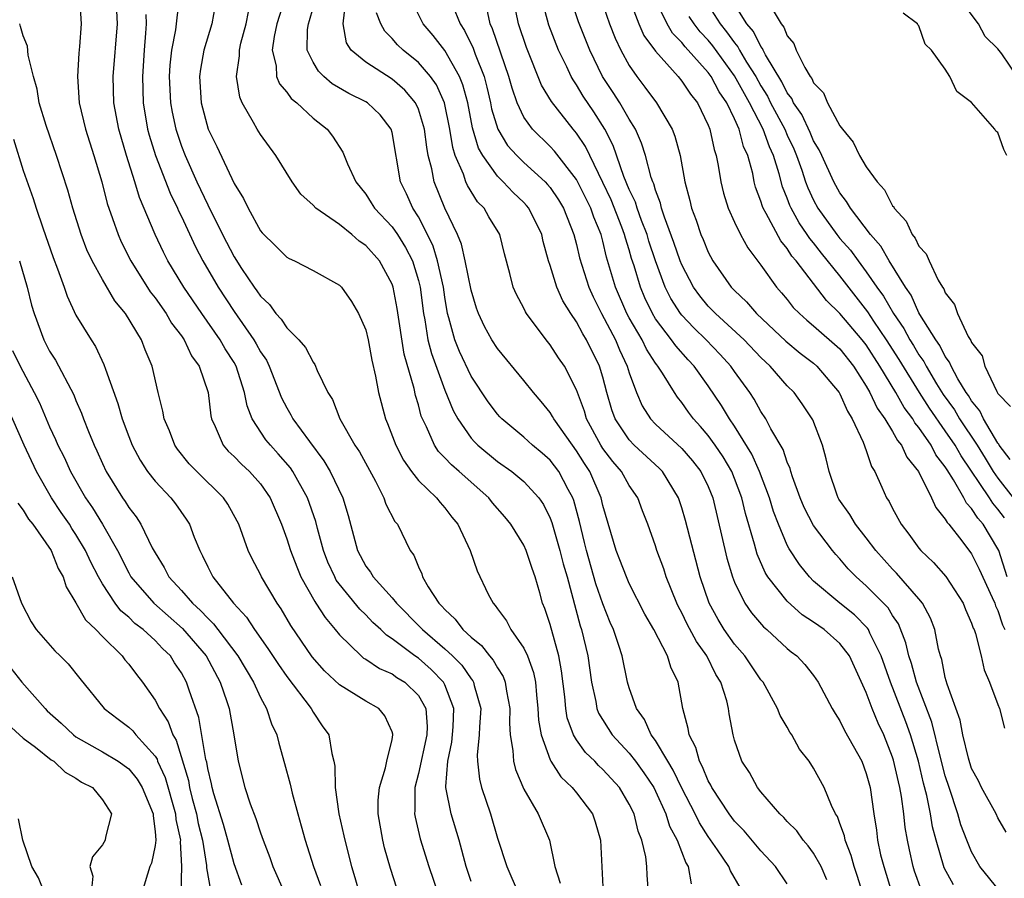
# Model space of a CAD drawing. Units: inches. Extents: x 2589000 to 2592000, y 1503000 to 1506000.
# Drawn here: x 2589187 to 2589261, y 1505308 to 1505373 of the extents above; entities that cross this region are included whole.
import ezdxf

# ---------------------------------------------------------------- set-up
doc = ezdxf.new("R2010")
doc.units = ezdxf.units.IN
doc.header["$MEASUREMENT"] = 0
doc.layers.add('LD25891503_2ft', color=101, linetype='Continuous')

msp = doc.modelspace()

# ---------------------------------------------------------------- linework, layer by layer
at = {"layer": 'LD25891503_2ft'}
for points, elevation in [([(2589191.263, 1505375), (2589191.384, 1505373), (2589191.278, 1505371.278), (2589191.224, 1505370.776), (2589191.117, 1505369), (2589191.249, 1505367), (2589191.723, 1505365), (2589192.365, 1505363), (2589192.96, 1505361), (2589193.363, 1505359.363), (2589193.772, 1505358.229), (2589194.189, 1505357), (2589194.441, 1505356.442), (2589195.17, 1505355), (2589196.643, 1505352.643), (2589197, 1505352.19), (2589197.838, 1505351), (2589198.263, 1505350.263), (2589199, 1505349.297), (2589199.206, 1505349), (2589199.781, 1505347.781), (2589200.346, 1505347), (2589201.031, 1505345), (2589201.227, 1505343.227), (2589201.281, 1505343), (2589201.567, 1505342.432), (2589202.17, 1505341), (2589202.561, 1505340.561), (2589203, 1505340.151), (2589203.561, 1505339.561), (2589204.168, 1505339), (2589205, 1505338.06), (2589205.737, 1505337), (2589206.595, 1505335), (2589207, 1505333.893), (2589207.277, 1505333), (2589207.755, 1505331.755), (2589208.079, 1505331), (2589209.124, 1505329.124), (2589209.22, 1505329), (2589209.912, 1505327.912), (2589210.683, 1505327), (2589211, 1505326.596), (2589212.641, 1505325), (2589212.837, 1505324.837), (2589213, 1505324.744), (2589214.045, 1505324.045), (2589215, 1505323.637), (2589215.371, 1505323.371), (2589215.969, 1505323), (2589217, 1505321.986), (2589217.557, 1505321), (2589217.655, 1505319.655), (2589217.63, 1505319), (2589217, 1505316.068), (2589216.726, 1505315), (2589216.728, 1505313.272), (2589216.708, 1505313), (2589216.748, 1505312.748), (2589217.124, 1505311.124), (2589217.776, 1505309), (2589218.464, 1505307)], 8570), ([(2589221, 1505307.877), (2589220.628, 1505309), (2589220.08, 1505311), (2589219.481, 1505313), (2589219.088, 1505315), (2589219.079, 1505315.079), (2589219.223, 1505317), (2589219.542, 1505318.458), (2589219.628, 1505319.628), (2589219.68, 1505321), (2589219, 1505322.8), (2589218.901, 1505323), (2589217.972, 1505323.972), (2589217, 1505324.821), (2589216.735, 1505325), (2589215, 1505326.305), (2589214.565, 1505326.566), (2589214.136, 1505327), (2589213.544, 1505327.544), (2589213, 1505328.125), (2589212.553, 1505328.552), (2589210.763, 1505330.763), (2589210.639, 1505331), (2589210.118, 1505332.118), (2589209.784, 1505333), (2589209.331, 1505334.67), (2589209.202, 1505335.202), (2589208.575, 1505337), (2589207.467, 1505339), (2589207.279, 1505339.279), (2589206.357, 1505340.357), (2589205.763, 1505341), (2589205.421, 1505341.422), (2589204.372, 1505343), (2589203.986, 1505343.986), (2589203.798, 1505345), (2589203.159, 1505347), (2589203, 1505347.278), (2589202.329, 1505348.329), (2589201.953, 1505349), (2589200.546, 1505351), (2589199.184, 1505353), (2589197.984, 1505355), (2589197.651, 1505355.651), (2589197.016, 1505357.016), (2589195.81, 1505359.81), (2589195.458, 1505361), (2589194.832, 1505363), (2589194.247, 1505365), (2589193.882, 1505367), (2589193.834, 1505369), (2589194.144, 1505373), (2589194.058, 1505375)], 8568), ([(2589198.811, 1505374.812), (2589198.548, 1505372.548), (2589198.261, 1505371), (2589198.134, 1505369.866), (2589198.079, 1505369), (2589198.163, 1505367), (2589198.29, 1505366.29), (2589198.568, 1505365), (2589199, 1505363.714), (2589199.281, 1505363), (2589200.183, 1505361), (2589201, 1505359.259), (2589202.134, 1505357), (2589203, 1505355.316), (2589203.568, 1505354.432), (2589204.527, 1505353), (2589204.73, 1505352.73), (2589205, 1505352.309), (2589205.686, 1505351.686), (2589206.183, 1505351), (2589206.584, 1505350.584), (2589207, 1505349.911), (2589207.912, 1505349), (2589208.427, 1505348.427), (2589209, 1505347.299), (2589209.136, 1505347.135), (2589209.312, 1505346.688), (2589210.125, 1505345), (2589210.463, 1505344.463), (2589211.032, 1505343), (2589212.181, 1505341), (2589212.512, 1505340.512), (2589213.735, 1505338.265), (2589214.374, 1505337), (2589214.524, 1505336.524), (2589215.214, 1505335.215), (2589215.399, 1505335), (2589216.37, 1505333), (2589216.644, 1505332.643), (2589217, 1505331.767), (2589217.248, 1505331.248), (2589217.319, 1505331), (2589217.749, 1505330.251), (2589218.557, 1505329), (2589218.783, 1505328.783), (2589219, 1505328.524), (2589219.798, 1505327.798), (2589220.376, 1505327), (2589221, 1505326.417), (2589221.788, 1505325.788), (2589222.394, 1505325), (2589222.68, 1505324.68), (2589223, 1505324.092), (2589223.435, 1505323.435), (2589223.589, 1505323), (2589223.679, 1505322.321), (2589223.931, 1505321), (2589223.908, 1505319.908), (2589223.963, 1505319), (2589224.178, 1505317.822), (2589224.211, 1505317), (2589224.365, 1505316.365), (2589225, 1505314.891), (2589226.078, 1505313), (2589226.943, 1505311), (2589227.351, 1505309), (2589227.754, 1505307.754)], 8564), ([(2589206.878, 1505375), (2589206.247, 1505373), (2589206.044, 1505372.044), (2589205.891, 1505371), (2589206.188, 1505369.812), (2589206.226, 1505369), (2589206.439, 1505368.439), (2589207, 1505367.8), (2589207.338, 1505367.338), (2589207.773, 1505367), (2589209, 1505365.841), (2589210.076, 1505365), (2589210.48, 1505364.48), (2589211.267, 1505363.267), (2589211.619, 1505362.381), (2589212.243, 1505361), (2589213, 1505360.056), (2589213.415, 1505359.415), (2589213.662, 1505359), (2589215, 1505357.591), (2589215.403, 1505357), (2589216.024, 1505356.024), (2589216.539, 1505355), (2589217, 1505353.512), (2589217.128, 1505353), (2589217.381, 1505351), (2589217.48, 1505350.52), (2589217.725, 1505349), (2589217.979, 1505347.979), (2589219, 1505345.188), (2589219.629, 1505343.629), (2589219.978, 1505343), (2589221, 1505341.54), (2589221.252, 1505341.253), (2589221.512, 1505341), (2589223, 1505339.775), (2589224.092, 1505339), (2589225, 1505338.247), (2589226.138, 1505337), (2589226.489, 1505336.489), (2589227, 1505335.46), (2589227.128, 1505335.128), (2589227.741, 1505333), (2589227.992, 1505331.992), (2589228.282, 1505331), (2589229.287, 1505327.287), (2589229.38, 1505327), (2589229.852, 1505325), (2589230.136, 1505323), (2589230.459, 1505321.541), (2589230.541, 1505321), (2589230.663, 1505320.663), (2589231.713, 1505319), (2589233, 1505317.62), (2589233.48, 1505317), (2589234.124, 1505316.123), (2589234.868, 1505315), (2589235, 1505314.739), (2589235.787, 1505313), (2589236.073, 1505312.073), (2589236.639, 1505311), (2589237.289, 1505309.289), (2589237.474, 1505309), (2589237.702, 1505307.701)], 8558), ([(2589251.349, 1505305), (2589250.316, 1505308.316), (2589250.086, 1505309), (2589249.859, 1505309.859), (2589249.394, 1505311), (2589249.337, 1505311.337), (2589249, 1505312.288), (2589248.807, 1505312.806), (2589248.674, 1505313), (2589248.358, 1505313.642), (2589247.81, 1505315), (2589247, 1505316.477), (2589246.66, 1505317), (2589245.934, 1505317.934), (2589245.351, 1505319), (2589245.209, 1505319.209), (2589245, 1505319.584), (2589244.467, 1505320.467), (2589244.272, 1505321), (2589243.162, 1505323), (2589243, 1505323.199), (2589241.772, 1505325), (2589241, 1505325.9), (2589240.22, 1505327), (2589239.763, 1505327.763), (2589239.072, 1505329), (2589238.397, 1505331), (2589237.28, 1505335.279), (2589237, 1505336.249), (2589236.753, 1505337), (2589235.53, 1505339), (2589235.268, 1505339.268), (2589233.387, 1505341), (2589233, 1505341.405), (2589231.945, 1505343), (2589231.69, 1505343.69), (2589231.313, 1505345), (2589231, 1505346.18), (2589230.754, 1505347), (2589229.763, 1505349), (2589229.47, 1505349.47), (2589229, 1505350.384), (2589228.579, 1505351), (2589227.972, 1505351.972), (2589227.513, 1505353), (2589227, 1505354.658), (2589226.881, 1505355), (2589226.47, 1505356.47), (2589226.358, 1505357), (2589225.379, 1505359), (2589225.21, 1505359.21), (2589225, 1505359.433), (2589224.195, 1505360.195), (2589223.442, 1505361), (2589223, 1505361.428), (2589221.876, 1505363), (2589221.562, 1505363.562), (2589221.107, 1505365.108), (2589220.742, 1505367), (2589220.375, 1505368.375), (2589220.116, 1505369), (2589219, 1505370.973), (2589218.123, 1505372.123), (2589217.361, 1505373), (2589216.372, 1505375)], 8550), ([(2589257.613, 1505307.613), (2589256.907, 1505308.907), (2589256.296, 1505311), (2589256.022, 1505312.022), (2589255.872, 1505313), (2589255.597, 1505314.403), (2589255.35, 1505315.35), (2589254.965, 1505317), (2589254.366, 1505319), (2589254.004, 1505320.005), (2589252.83, 1505323), (2589252.125, 1505325), (2589251.274, 1505326.726), (2589251.163, 1505327), (2589251.103, 1505327.103), (2589250.113, 1505328.113), (2589248.983, 1505329), (2589247, 1505330.684), (2589246.681, 1505331), (2589245.934, 1505331.934), (2589245.137, 1505333.137), (2589245, 1505333.41), (2589244.327, 1505335), (2589243.965, 1505335.966), (2589243.66, 1505337), (2589242.903, 1505339), (2589242.314, 1505340.314), (2589241, 1505342.45), (2589240.624, 1505343), (2589240.021, 1505344.021), (2589239, 1505345.52), (2589237.939, 1505347), (2589237.482, 1505347.483), (2589236.538, 1505348.538), (2589236.225, 1505349), (2589235, 1505350.604), (2589234.759, 1505351), (2589234.187, 1505352.187), (2589233.848, 1505353), (2589233.374, 1505354.627), (2589233.187, 1505355.188), (2589233, 1505355.845), (2589232.719, 1505356.719), (2589232.653, 1505357), (2589232.45, 1505357.55), (2589231.625, 1505359.625), (2589231, 1505360.953), (2589229.675, 1505363.675), (2589229, 1505364.692), (2589228.741, 1505365), (2589227.094, 1505367.094), (2589226.347, 1505368.347), (2589225.202, 1505371.201), (2589224.604, 1505373), (2589224.198, 1505375)], 8544), ([(2589261.143, 1505307.143), (2589259.61, 1505309), (2589259, 1505310.131), (2589258.638, 1505311), (2589258.187, 1505312.188), (2589257.956, 1505313), (2589257.283, 1505315), (2589257, 1505315.889), (2589256.608, 1505317.392), (2589255.973, 1505319.973), (2589254.809, 1505323), (2589254.424, 1505324.424), (2589254.222, 1505325), (2589254.006, 1505326.006), (2589253.437, 1505327.437), (2589253, 1505328.072), (2589252.656, 1505328.656), (2589251, 1505330.335), (2589250.239, 1505331), (2589249.628, 1505331.628), (2589249, 1505332.369), (2589248.694, 1505332.694), (2589248.444, 1505333), (2589247, 1505334.902), (2589246.282, 1505336.282), (2589245.984, 1505337), (2589245.407, 1505338.593), (2589245.28, 1505339), (2589245.227, 1505339.227), (2589245, 1505339.713), (2589244.678, 1505340.678), (2589243.763, 1505342.237), (2589243.373, 1505343), (2589243, 1505343.568), (2589242.501, 1505344.501), (2589242.169, 1505345), (2589241, 1505346.589), (2589240.714, 1505347), (2589239.9, 1505347.9), (2589238.837, 1505349), (2589237.906, 1505349.906), (2589237, 1505350.867), (2589236.895, 1505351), (2589236.157, 1505352.156), (2589235.742, 1505353), (2589235, 1505354.998), (2589234.497, 1505356.497), (2589234.354, 1505357), (2589233.939, 1505358.061), (2589233.606, 1505359), (2589233.471, 1505359.471), (2589233, 1505360.433), (2589232.587, 1505361.413), (2589231.771, 1505363.772), (2589231.142, 1505365), (2589230.314, 1505366.315), (2589229.515, 1505367.515), (2589229, 1505368.38), (2589228.741, 1505368.741), (2589228.601, 1505369), (2589228.26, 1505369.74), (2589227.641, 1505371), (2589226.892, 1505372.892), (2589226.339, 1505375)], 8542), ([(2589261.628, 1505311.628), (2589261, 1505312.705), (2589260.857, 1505313), (2589259.756, 1505315), (2589259.512, 1505315.512), (2589259, 1505316.453), (2589258.756, 1505317.244), (2589258.337, 1505319), (2589258.119, 1505320.119), (2589257.136, 1505322.864), (2589257, 1505323.37), (2589256.725, 1505324.725), (2589256.628, 1505325), (2589256.493, 1505325.507), (2589256.193, 1505327), (2589255.868, 1505327.868), (2589255.27, 1505329), (2589255, 1505329.331), (2589253.291, 1505331.291), (2589253, 1505331.579), (2589251.717, 1505333), (2589251, 1505333.962), (2589250.186, 1505335), (2589249.741, 1505335.741), (2589248.916, 1505336.916), (2589248.868, 1505337), (2589248.796, 1505337.204), (2589248.188, 1505339), (2589247.963, 1505339.963), (2589247.68, 1505341), (2589246.931, 1505342.931), (2589246.137, 1505344.137), (2589245.526, 1505345), (2589245, 1505345.523), (2589243.715, 1505347), (2589243.337, 1505347.337), (2589243, 1505347.665), (2589241.717, 1505349), (2589239.547, 1505351), (2589239.286, 1505351.286), (2589239, 1505351.567), (2589238.354, 1505352.354), (2589237.887, 1505353), (2589237, 1505354.69), (2589236.875, 1505355), (2589236.402, 1505356.401), (2589235.677, 1505358.323), (2589235.464, 1505359), (2589235.386, 1505359.385), (2589235, 1505360.364), (2589234.859, 1505360.859), (2589234.79, 1505361), (2589234.671, 1505361.329), (2589234.229, 1505363), (2589233.942, 1505363.942), (2589233.47, 1505365), (2589233, 1505365.756), (2589232.283, 1505367), (2589231.787, 1505367.787), (2589230.979, 1505369), (2589230.004, 1505371), (2589229.145, 1505373.146), (2589228.538, 1505375)], 8540), ([(2589230.817, 1505375), (2589231.507, 1505373), (2589231.924, 1505371.924), (2589232.375, 1505371), (2589233, 1505369.85), (2589233.578, 1505369), (2589234.199, 1505368.199), (2589235.079, 1505367), (2589236.263, 1505365), (2589236.468, 1505364.467), (2589236.859, 1505363), (2589237.233, 1505361), (2589237.597, 1505359.597), (2589237.73, 1505359), (2589238.084, 1505358.084), (2589238.446, 1505357), (2589238.619, 1505356.619), (2589239, 1505355.67), (2589239.362, 1505355), (2589240.749, 1505353), (2589241, 1505352.739), (2589241.896, 1505351.897), (2589242.667, 1505351), (2589244.896, 1505348.896), (2589245.991, 1505347.991), (2589247, 1505347.228), (2589247.259, 1505347), (2589248.945, 1505345), (2589249, 1505344.905), (2589249.576, 1505343.576), (2589249.932, 1505343), (2589250.77, 1505341.23), (2589251, 1505340.59), (2589251.391, 1505339.391), (2589251.642, 1505339), (2589252.187, 1505337.813), (2589252.536, 1505337), (2589252.726, 1505336.726), (2589253, 1505336.186), (2589253.651, 1505335), (2589254.244, 1505334.244), (2589255, 1505333.186), (2589255.151, 1505333), (2589256.108, 1505332.108), (2589257.041, 1505331.041), (2589258.353, 1505329), (2589258.539, 1505328.539), (2589259, 1505327.502), (2589259.121, 1505327.121), (2589259.182, 1505327), (2589259.289, 1505326.711), (2589259.72, 1505325), (2589259.949, 1505323.948), (2589260.356, 1505323), (2589261, 1505321.309), (2589261.104, 1505321), (2589261.504, 1505319.504)], 8538), ([(2589232.982, 1505375), (2589233.728, 1505373), (2589234.117, 1505372.117), (2589235, 1505370.924), (2589236.707, 1505369), (2589237, 1505368.646), (2589237.648, 1505367.649), (2589238.177, 1505367), (2589239, 1505365.309), (2589239.124, 1505365), (2589239.447, 1505363.446), (2589239.606, 1505363), (2589239.761, 1505362.239), (2589239.957, 1505361), (2589240.154, 1505360.154), (2589240.512, 1505359), (2589241, 1505357.944), (2589241.457, 1505357), (2589241.998, 1505355.997), (2589243, 1505354.676), (2589244.188, 1505353), (2589244.572, 1505352.572), (2589245, 1505352.061), (2589245.462, 1505351.463), (2589245.924, 1505351), (2589246.488, 1505350.488), (2589247, 1505350.081), (2589249, 1505348.311), (2589250.038, 1505347), (2589251, 1505345.49), (2589251.276, 1505345), (2589251.819, 1505343.819), (2589252.417, 1505343), (2589253, 1505342.056), (2589253.368, 1505341.367), (2589253.687, 1505341), (2589254.086, 1505340.086), (2589254.963, 1505339), (2589255.958, 1505337), (2589256.278, 1505336.278), (2589257, 1505335.397), (2589257.131, 1505335.131), (2589257.26, 1505335), (2589258.256, 1505333.744), (2589259, 1505332.763), (2589259.579, 1505331.579), (2589260.565, 1505329.435), (2589260.756, 1505329), (2589260.815, 1505328.815), (2589261, 1505328.444), (2589261.353, 1505327.354), (2589261.519, 1505327)], 8536), ([(2589261.704, 1505331), (2589261.054, 1505333), (2589261, 1505333.122), (2589259.869, 1505335), (2589259.46, 1505335.46), (2589259, 1505336.2), (2589258.604, 1505336.604), (2589258.409, 1505337), (2589257.634, 1505338.366), (2589257.133, 1505339.133), (2589257, 1505339.369), (2589256.284, 1505340.284), (2589255.922, 1505341), (2589255, 1505342.345), (2589254.695, 1505342.695), (2589254.533, 1505343), (2589253.87, 1505343.87), (2589253.24, 1505345), (2589252.034, 1505347), (2589251, 1505348.62), (2589250.699, 1505349), (2589249, 1505351.015), (2589247.986, 1505351.986), (2589245.674, 1505355), (2589245.361, 1505355.361), (2589245, 1505355.944), (2589244.511, 1505356.511), (2589243.412, 1505358.588), (2589243.168, 1505359), (2589243.118, 1505359.118), (2589243, 1505359.539), (2589242.595, 1505360.595), (2589242.492, 1505361), (2589242.375, 1505361.625), (2589242.007, 1505363), (2589241.683, 1505363.683), (2589241.352, 1505365), (2589241, 1505365.792), (2589240.414, 1505367), (2589239.841, 1505367.84), (2589239.227, 1505369), (2589239, 1505369.311), (2589237.254, 1505371.254), (2589237, 1505371.592), (2589236.296, 1505372.295), (2589235.876, 1505373), (2589234.923, 1505375)], 8534), ([(2589238.764, 1505374.764), (2589239.9, 1505373), (2589240.399, 1505372.399), (2589241, 1505371.548), (2589241.252, 1505371.252), (2589241.378, 1505371), (2589241.917, 1505370.083), (2589242.604, 1505369), (2589243, 1505368.282), (2589243.497, 1505367.497), (2589243.735, 1505367), (2589244.805, 1505365), (2589245, 1505364.548), (2589245.504, 1505363.504), (2589245.714, 1505363), (2589246.11, 1505361.89), (2589246.398, 1505361), (2589246.558, 1505360.558), (2589247, 1505359.618), (2589247.335, 1505359), (2589248.758, 1505357), (2589249, 1505356.696), (2589249.806, 1505355.806), (2589250.373, 1505355), (2589251, 1505354.178), (2589251.807, 1505353), (2589252.311, 1505352.312), (2589253.059, 1505351), (2589253.856, 1505349.856), (2589254.305, 1505349), (2589254.577, 1505348.577), (2589255, 1505347.863), (2589255.364, 1505347.363), (2589255.542, 1505347), (2589256.339, 1505345.661), (2589256.846, 1505344.846), (2589257.687, 1505343.687), (2589258.083, 1505343), (2589259.41, 1505341), (2589260.027, 1505340.027), (2589260.641, 1505339), (2589261, 1505338.496), (2589262.15, 1505337)], 8530), ([(2589261.93, 1505339.93), (2589261.102, 1505341), (2589261.073, 1505341.073), (2589261, 1505341.159), (2589259.906, 1505343), (2589259.625, 1505343.626), (2589259, 1505344.362), (2589258.766, 1505344.766), (2589258.595, 1505345), (2589257.957, 1505346.043), (2589257.443, 1505347), (2589257.322, 1505347.322), (2589257, 1505347.735), (2589256.583, 1505348.583), (2589256.279, 1505349), (2589255.071, 1505350.929), (2589255, 1505351.055), (2589254.397, 1505352.397), (2589253.97, 1505353), (2589252.736, 1505355), (2589252.11, 1505356.11), (2589251.323, 1505357), (2589249.811, 1505359), (2589249.507, 1505359.507), (2589249, 1505360.159), (2589248.54, 1505361), (2589247.618, 1505363), (2589247.435, 1505363.435), (2589247, 1505364.129), (2589246.744, 1505364.744), (2589246.113, 1505366.113), (2589245.481, 1505367), (2589245.338, 1505367.338), (2589245, 1505367.755), (2589244.597, 1505368.597), (2589243.359, 1505370.641), (2589243.179, 1505371), (2589243.13, 1505371.13), (2589243, 1505371.283), (2589242.428, 1505372.428), (2589241.941, 1505373), (2589240.695, 1505375)], 8528), ([(2589262.466, 1505369), (2589261.284, 1505370.716), (2589261, 1505371.097), (2589260.036, 1505372.036), (2589259.518, 1505373), (2589258.026, 1505375)], 8522), ([(2589201.578, 1505374.422), (2589201.316, 1505373), (2589200.702, 1505371), (2589200.44, 1505369.56), (2589200.367, 1505369), (2589200.494, 1505367), (2589201.042, 1505365), (2589201.692, 1505363.692), (2589203, 1505360.888), (2589203.728, 1505359.728), (2589204.062, 1505359), (2589205, 1505357.289), (2589205.129, 1505357.129), (2589206.144, 1505356.144), (2589207, 1505355.275), (2589207.172, 1505355.172), (2589207.583, 1505355), (2589209, 1505354.274), (2589211, 1505353.158), (2589211.153, 1505353), (2589211.919, 1505351.919), (2589212.457, 1505351), (2589213, 1505349.762), (2589213.184, 1505349), (2589213.465, 1505347.465), (2589213.747, 1505346.253), (2589213.964, 1505345), (2589214.5, 1505343), (2589214.657, 1505342.657), (2589215.288, 1505341), (2589215.862, 1505339.862), (2589216.465, 1505339), (2589217, 1505338.313), (2589218.37, 1505337), (2589218.644, 1505336.644), (2589219, 1505336.247), (2589219.542, 1505335.542), (2589219.998, 1505335), (2589220.936, 1505333), (2589221.46, 1505331.46), (2589222.301, 1505329.699), (2589222.663, 1505329), (2589222.836, 1505328.836), (2589223, 1505328.584), (2589223.677, 1505327.677), (2589224.016, 1505327), (2589225, 1505325.595), (2589225.278, 1505325), (2589225.742, 1505323.742), (2589225.876, 1505323), (2589225.956, 1505322.044), (2589226.075, 1505321), (2589226.121, 1505320.121), (2589226.313, 1505319), (2589227, 1505317.1), (2589227.05, 1505317), (2589227.822, 1505315.822), (2589228.68, 1505315), (2589229, 1505314.597), (2589230.207, 1505313), (2589230.411, 1505312.411), (2589230.833, 1505311), (2589231.036, 1505306.965)], 8562), ([(2589234.455, 1505307), (2589234.361, 1505308.362), (2589234.342, 1505309), (2589234.256, 1505309.744), (2589233.963, 1505311), (2589233.686, 1505311.686), (2589233.367, 1505313), (2589233, 1505313.756), (2589232.252, 1505315), (2589231, 1505316.389), (2589230.68, 1505316.68), (2589230.381, 1505317), (2589229.674, 1505317.674), (2589229, 1505318.621), (2589228.77, 1505319), (2589228.294, 1505320.294), (2589228.182, 1505321), (2589228.108, 1505321.892), (2589227.864, 1505323.864), (2589227.658, 1505325), (2589227, 1505327.383), (2589226.591, 1505328.591), (2589226.424, 1505329), (2589226.213, 1505329.787), (2589225.855, 1505331), (2589225.629, 1505331.629), (2589225.19, 1505333), (2589225, 1505333.42), (2589224.015, 1505335), (2589223.562, 1505335.562), (2589222.63, 1505336.63), (2589222.344, 1505337), (2589220.093, 1505339), (2589219.501, 1505339.501), (2589219, 1505340.05), (2589218.522, 1505340.523), (2589218.211, 1505341), (2589217.613, 1505342.387), (2589217.3, 1505343), (2589217.214, 1505343.214), (2589217, 1505344.069), (2589216.787, 1505344.786), (2589216.679, 1505345.321), (2589215.921, 1505347.921), (2589215.375, 1505351.375), (2589215.077, 1505353), (2589215, 1505353.225), (2589214.033, 1505355), (2589213, 1505356.165), (2589212.504, 1505356.504), (2589211.941, 1505357), (2589211, 1505357.761), (2589209.215, 1505359), (2589209, 1505359.23), (2589208.076, 1505360.076), (2589207.412, 1505361), (2589206.181, 1505363), (2589205, 1505364.596), (2589204.753, 1505365), (2589204.488, 1505365.512), (2589203.624, 1505367), (2589203.43, 1505367.43), (2589203.179, 1505369), (2589203.42, 1505370.58), (2589203.404, 1505371), (2589203.527, 1505371.527), (2589203.924, 1505373), (2589204.088, 1505373.912)], 8560), ([(2589241.415, 1505307.415), (2589240.683, 1505308.682), (2589240.567, 1505309), (2589239.716, 1505310.284), (2589239, 1505311.3), (2589238.328, 1505312.327), (2589238.014, 1505313), (2589237, 1505314.964), (2589236.337, 1505316.338), (2589235.927, 1505317), (2589235, 1505318.572), (2589234.681, 1505319), (2589234.165, 1505320.165), (2589233.545, 1505321), (2589233, 1505322.578), (2589232.874, 1505323), (2589232.456, 1505325), (2589232.211, 1505325.789), (2589231.8, 1505327), (2589231.548, 1505327.548), (2589231, 1505328.967), (2589230.478, 1505330.478), (2589229.758, 1505333), (2589229.619, 1505333.619), (2589229.216, 1505335.216), (2589228.794, 1505336.795), (2589228.715, 1505337), (2589228.369, 1505337.631), (2589227.667, 1505339), (2589227, 1505339.876), (2589226.397, 1505340.397), (2589225.662, 1505341), (2589225, 1505341.61), (2589223.325, 1505343), (2589223.167, 1505343.168), (2589223, 1505343.353), (2589222.292, 1505344.292), (2589221, 1505346.257), (2589220.126, 1505348.126), (2589219.768, 1505349), (2589219.318, 1505350.682), (2589219.217, 1505351), (2589219, 1505352.238), (2589218.892, 1505353), (2589218.448, 1505355), (2589218.112, 1505356.112), (2589217.684, 1505357), (2589217, 1505358.338), (2589216.573, 1505359), (2589216.091, 1505360.091), (2589215.644, 1505361), (2589215, 1505364.745), (2589214.934, 1505365), (2589214.09, 1505366.09), (2589213.123, 1505367), (2589213, 1505367.076), (2589211.704, 1505367.704), (2589210.453, 1505368.453), (2589209.814, 1505369), (2589209.4, 1505369.4), (2589209, 1505370.086), (2589208.548, 1505371), (2589208.581, 1505372.581), (2589208.642, 1505373), (2589208.734, 1505373.266), (2589209, 1505374.215)], 8556), ([(2589245, 1505307.695), (2589244.104, 1505309), (2589243, 1505310.189), (2589241.721, 1505311.721), (2589241, 1505312.455), (2589240.594, 1505313), (2589239.272, 1505315), (2589239.19, 1505315.19), (2589239, 1505315.509), (2589238.572, 1505316.572), (2589238.326, 1505317), (2589238.051, 1505318.051), (2589237.544, 1505319), (2589237.485, 1505319.485), (2589237.068, 1505321), (2589236.707, 1505323), (2589236.151, 1505324.151), (2589235.901, 1505325), (2589234.86, 1505327), (2589234.178, 1505328.178), (2589233, 1505330.508), (2589232.785, 1505331), (2589232.302, 1505332.301), (2589232.021, 1505333), (2589231, 1505336.432), (2589230.87, 1505337), (2589230.002, 1505339), (2589229.606, 1505339.606), (2589229, 1505340.585), (2589228.687, 1505341), (2589227.271, 1505343), (2589227.188, 1505343.188), (2589227, 1505343.486), (2589226.326, 1505344.326), (2589225.725, 1505345), (2589225, 1505345.909), (2589223, 1505348.345), (2589222.581, 1505349), (2589222.019, 1505350.019), (2589221.567, 1505351), (2589221.417, 1505351.418), (2589221, 1505352.779), (2589220.558, 1505355), (2589220.271, 1505356.27), (2589219.959, 1505357), (2589219.009, 1505359.009), (2589218.193, 1505361), (2589218.021, 1505361.979), (2589217.744, 1505363), (2589217.626, 1505363.626), (2589217.459, 1505365), (2589217, 1505366.529), (2589216.788, 1505367), (2589215.972, 1505367.972), (2589215, 1505368.801), (2589213, 1505370.078), (2589211.902, 1505371), (2589211.55, 1505371.55), (2589211.273, 1505373), (2589211.466, 1505374.534)], 8554), ([(2589219.576, 1505374.424), (2589220.168, 1505373), (2589220.499, 1505372.499), (2589221.149, 1505371.149), (2589221.3, 1505370.7), (2589221.979, 1505369), (2589222.196, 1505368.196), (2589222.474, 1505367), (2589222.558, 1505366.558), (2589223.023, 1505365), (2589223.773, 1505363.773), (2589224.47, 1505363), (2589225, 1505362.484), (2589226.623, 1505361), (2589226.806, 1505360.806), (2589227, 1505360.564), (2589227.63, 1505359.63), (2589228.01, 1505359), (2589228.803, 1505357), (2589229, 1505356.245), (2589229.231, 1505355.231), (2589229.929, 1505353), (2589230.263, 1505352.263), (2589230.902, 1505351), (2589231.95, 1505349), (2589232.258, 1505348.258), (2589232.857, 1505347), (2589233, 1505346.506), (2589233.56, 1505345), (2589233.993, 1505343.993), (2589234.628, 1505343), (2589235, 1505342.612), (2589237, 1505340.75), (2589237.818, 1505339.818), (2589238.451, 1505339), (2589239, 1505337.858), (2589239.346, 1505337), (2589240.422, 1505332.422), (2589240.845, 1505331), (2589241, 1505330.602), (2589241.789, 1505329), (2589242.287, 1505328.287), (2589243.202, 1505327.202), (2589243.455, 1505327), (2589245, 1505325.571), (2589245.307, 1505325.307), (2589245.73, 1505325), (2589246.346, 1505324.346), (2589247, 1505323.506), (2589247.349, 1505323), (2589248.404, 1505321), (2589248.627, 1505320.627), (2589249, 1505320.071), (2589249.349, 1505319.349), (2589250.659, 1505317), (2589251, 1505316.079), (2589251.287, 1505315), (2589251.567, 1505313), (2589251.767, 1505311.767), (2589251.859, 1505311), (2589252.092, 1505309.908), (2589252.324, 1505309), (2589252.934, 1505307)], 8548), ([(2589255.198, 1505307.198), (2589254.663, 1505308.663), (2589254.559, 1505309), (2589254.275, 1505310.275), (2589254.129, 1505311), (2589253.962, 1505311.962), (2589253.85, 1505313), (2589253.679, 1505314.321), (2589253.547, 1505315), (2589253.436, 1505315.436), (2589253.077, 1505317.077), (2589253, 1505317.317), (2589252.327, 1505319), (2589251.9, 1505319.9), (2589251.451, 1505321), (2589251, 1505322.233), (2589249.723, 1505325), (2589249, 1505325.944), (2589247.8, 1505327), (2589247, 1505327.571), (2589246.13, 1505328.13), (2589245, 1505329.165), (2589243.539, 1505331), (2589243.33, 1505331.33), (2589242.717, 1505332.717), (2589242.523, 1505333.477), (2589241.829, 1505335.828), (2589241.56, 1505337), (2589241, 1505338.486), (2589240.789, 1505339), (2589240.126, 1505340.126), (2589239.532, 1505341), (2589239, 1505341.749), (2589238.423, 1505342.423), (2589237.883, 1505343), (2589237.509, 1505343.509), (2589237, 1505344.244), (2589236.66, 1505344.66), (2589236.435, 1505345), (2589235.538, 1505346.462), (2589235.182, 1505347), (2589235.096, 1505347.095), (2589235, 1505347.236), (2589234.306, 1505348.306), (2589233.975, 1505349), (2589233, 1505350.681), (2589232.829, 1505351), (2589231.961, 1505353), (2589231.287, 1505355.287), (2589231, 1505356.497), (2589230.863, 1505357), (2589230.308, 1505358.308), (2589230.082, 1505359), (2589229, 1505361.175), (2589227.327, 1505363.327), (2589227, 1505363.677), (2589225.651, 1505365), (2589225, 1505365.909), (2589224.485, 1505367), (2589224.104, 1505368.104), (2589223.861, 1505369), (2589222.626, 1505372.626), (2589222.45, 1505373), (2589222.2, 1505374.2)], 8546), ([(2589243.848, 1505374.152), (2589244.544, 1505373), (2589244.753, 1505372.753), (2589245, 1505372.098), (2589245.51, 1505371.51), (2589245.68, 1505371), (2589246.326, 1505369.674), (2589246.742, 1505369), (2589246.857, 1505368.857), (2589247, 1505368.521), (2589247.761, 1505367.761), (2589248.056, 1505367), (2589249, 1505365.259), (2589249.184, 1505365), (2589250.014, 1505364.014), (2589250.487, 1505363), (2589251, 1505362.142), (2589251.825, 1505361), (2589252.386, 1505360.385), (2589253, 1505359.187), (2589253.093, 1505359.093), (2589253.128, 1505359), (2589254.025, 1505358.025), (2589254.489, 1505357), (2589254.723, 1505356.723), (2589255, 1505356.122), (2589255.548, 1505355.547), (2589255.765, 1505355), (2589256.471, 1505353.529), (2589256.788, 1505353), (2589256.878, 1505352.878), (2589257, 1505352.563), (2589257.694, 1505351.694), (2589257.917, 1505351), (2589258.742, 1505349.258), (2589258.944, 1505348.943), (2589259, 1505348.793), (2589259.793, 1505347.793), (2589260.01, 1505347), (2589260.909, 1505345.09), (2589261, 1505344.937), (2589261.946, 1505343.946)], 8526), ([(2589196.301, 1505373.699), (2589196.329, 1505373), (2589196.283, 1505372.283), (2589196.164, 1505371), (2589196.039, 1505369), (2589196.095, 1505367), (2589196.437, 1505365), (2589196.554, 1505364.554), (2589197.045, 1505363), (2589198.146, 1505360.146), (2589198.71, 1505359), (2589198.793, 1505358.793), (2589199, 1505358.381), (2589200.067, 1505356.067), (2589200.628, 1505355), (2589201.785, 1505353), (2589203, 1505351.148), (2589204.507, 1505349), (2589204.691, 1505348.692), (2589205, 1505348.106), (2589205.452, 1505347.452), (2589205.673, 1505347), (2589206.608, 1505344.608), (2589207, 1505343.843), (2589207.317, 1505343.317), (2589207.473, 1505343), (2589208.719, 1505341.281), (2589209.825, 1505339.825), (2589210.308, 1505339), (2589211.259, 1505337), (2589211.654, 1505335.654), (2589212.36, 1505333), (2589213, 1505331.813), (2589213.355, 1505331.356), (2589213.554, 1505331), (2589215, 1505329.411), (2589215.331, 1505329), (2589217.165, 1505327.165), (2589217.303, 1505327), (2589219, 1505325.551), (2589219.584, 1505325), (2589220.292, 1505324.292), (2589221, 1505323.255), (2589221.12, 1505323.12), (2589221.186, 1505323), (2589221.234, 1505322.766), (2589221.726, 1505321), (2589221.629, 1505319.629), (2589221.615, 1505319), (2589221.455, 1505317.455), (2589221.473, 1505317), (2589221.632, 1505315.632), (2589221.794, 1505315), (2589222.459, 1505313), (2589223, 1505311.169), (2589223.701, 1505309), (2589224.567, 1505307)], 8566), ([(2589248.007, 1505308.007), (2589247.568, 1505309), (2589247, 1505310.021), (2589246.589, 1505310.589), (2589246.22, 1505311), (2589245.716, 1505311.716), (2589245, 1505312.432), (2589244.734, 1505312.734), (2589244.442, 1505313), (2589243, 1505314.674), (2589242.739, 1505315), (2589242.139, 1505316.139), (2589241.565, 1505317), (2589241, 1505318.605), (2589240.89, 1505319), (2589240.596, 1505320.596), (2589240.539, 1505321), (2589240.411, 1505321.589), (2589239.966, 1505323), (2589239.587, 1505323.587), (2589238.903, 1505325), (2589238.107, 1505326.108), (2589237.412, 1505327.412), (2589237, 1505328.266), (2589236.735, 1505328.735), (2589236.607, 1505329), (2589235.812, 1505331), (2589235.619, 1505331.619), (2589235.111, 1505333), (2589235, 1505333.351), (2589234.406, 1505335), (2589234.014, 1505336.014), (2589233.658, 1505337), (2589233, 1505337.945), (2589232.407, 1505339), (2589231.756, 1505339.756), (2589231, 1505340.764), (2589230.849, 1505341), (2589229.764, 1505343), (2589229.595, 1505343.595), (2589229, 1505345.22), (2589228.078, 1505347), (2589227.639, 1505347.639), (2589227, 1505348.62), (2589226.686, 1505349), (2589225.204, 1505351), (2589225.123, 1505351.123), (2589225, 1505351.399), (2589224.441, 1505352.441), (2589224.2, 1505353), (2589223.95, 1505354.05), (2589223.542, 1505355.542), (2589223.169, 1505357), (2589222.343, 1505358.343), (2589221.984, 1505359), (2589221.494, 1505359.494), (2589220.717, 1505360.717), (2589220.599, 1505361), (2589220.417, 1505361.584), (2589219.791, 1505363), (2589219.605, 1505363.605), (2589219.386, 1505365), (2589218.98, 1505367), (2589218.366, 1505368.366), (2589217.917, 1505369), (2589217, 1505370.072), (2589215.834, 1505371), (2589215.408, 1505371.408), (2589215, 1505371.894), (2589214.436, 1505372.436), (2589214.148, 1505373), (2589213.827, 1505373.827)], 8552), ([(2589261.485, 1505335.486), (2589261, 1505336.153), (2589260.602, 1505336.602), (2589260.355, 1505337), (2589258.197, 1505340.197), (2589257.746, 1505341), (2589257, 1505342.105), (2589255.804, 1505343.804), (2589255.037, 1505345), (2589253.501, 1505347.501), (2589252.536, 1505349), (2589251.579, 1505350.421), (2589251.126, 1505351.127), (2589249, 1505353.86), (2589247.597, 1505355.597), (2589247, 1505356.361), (2589246.704, 1505356.704), (2589246.52, 1505357), (2589245.9, 1505357.9), (2589245.295, 1505359), (2589245.201, 1505359.2), (2589245, 1505359.754), (2589244.631, 1505360.631), (2589244.379, 1505361.621), (2589243.954, 1505363), (2589243.652, 1505363.652), (2589243.167, 1505365), (2589242.126, 1505367), (2589241, 1505369.062), (2589239.34, 1505371.34), (2589239, 1505371.749), (2589238.391, 1505372.391), (2589237.933, 1505373), (2589237.562, 1505373.562)], 8532), ([(2589261.671, 1505363), (2589261.451, 1505363.451), (2589261, 1505364.741), (2589260.847, 1505364.847), (2589260.762, 1505365), (2589259, 1505367.027), (2589257.867, 1505367.867), (2589257.346, 1505369), (2589257, 1505369.568), (2589255.955, 1505371), (2589255.459, 1505371.459), (2589255, 1505372.844), (2589254.916, 1505372.916), (2589254.885, 1505373), (2589253.801, 1505373.801)], 8524), ([(2589215.368, 1505307.368), (2589214.867, 1505308.866), (2589214.427, 1505310.427), (2589214.285, 1505311), (2589213.945, 1505313), (2589213.95, 1505314.05), (2589214.032, 1505315), (2589214.502, 1505316.502), (2589214.593, 1505317), (2589215, 1505318.646), (2589215.067, 1505319), (2589215.062, 1505319.061), (2589215, 1505319.243), (2589214.451, 1505320.451), (2589213.986, 1505321), (2589213, 1505321.559), (2589211, 1505322.805), (2589209.867, 1505323.867), (2589208.935, 1505324.935), (2589207.319, 1505327.32), (2589206.569, 1505328.57), (2589206.268, 1505329), (2589205.087, 1505331), (2589205, 1505331.191), (2589204.375, 1505332.375), (2589204.074, 1505333), (2589203.353, 1505335), (2589203.237, 1505335.237), (2589202.52, 1505336.52), (2589202.203, 1505337), (2589200.162, 1505339), (2589199.601, 1505339.601), (2589198.703, 1505340.703), (2589198.503, 1505341), (2589198.095, 1505342.095), (2589197.69, 1505343), (2589197.6, 1505343.6), (2589197.229, 1505345), (2589196.775, 1505347), (2589196.248, 1505348.248), (2589195.98, 1505349), (2589194.752, 1505351), (2589193.96, 1505351.96), (2589193, 1505353.578), (2589192.219, 1505355), (2589191.829, 1505355.829), (2589191.38, 1505357), (2589190.757, 1505359), (2589190.383, 1505360.383), (2589189.518, 1505363), (2589188.727, 1505365.273), (2589188.206, 1505367), (2589188.045, 1505368.045), (2589187.769, 1505369), (2589187.38, 1505370.619), (2589187.311, 1505371.311), (2589187, 1505372.081), (2589186.799, 1505372.799), (2589186.725, 1505373)], 8572), ([(2589186.243, 1505364.243), (2589187, 1505361.87), (2589187.744, 1505359.744), (2589187.976, 1505359), (2589188.478, 1505357.522), (2589189.261, 1505355.261), (2589189.608, 1505354.392), (2589190.096, 1505353), (2589190.317, 1505352.317), (2589191, 1505350.886), (2589192.145, 1505349), (2589192.487, 1505348.487), (2589193.123, 1505347.123), (2589193.229, 1505346.772), (2589194.169, 1505344.169), (2589194.494, 1505343), (2589195, 1505341.667), (2589195.269, 1505341), (2589195.862, 1505339.862), (2589196.439, 1505339), (2589197, 1505338.278), (2589198.193, 1505337), (2589198.548, 1505336.548), (2589199.375, 1505335.375), (2589199.618, 1505335), (2589199.98, 1505334.02), (2589200.392, 1505333), (2589200.614, 1505332.614), (2589201, 1505331.773), (2589201.388, 1505331), (2589202.946, 1505329), (2589203.939, 1505327.939), (2589204.541, 1505327), (2589205.574, 1505325.574), (2589206.362, 1505324.363), (2589207, 1505323.438), (2589208.849, 1505321), (2589209, 1505320.722), (2589209.691, 1505319.691), (2589210.187, 1505319), (2589210.415, 1505317.586), (2589210.572, 1505317), (2589210.643, 1505316.643), (2589210.68, 1505315), (2589210.955, 1505313), (2589211.344, 1505311.344), (2589211.405, 1505311), (2589211.923, 1505309), (2589212.179, 1505308.179), (2589212.504, 1505307)], 8574), ([(2589186.698, 1505355), (2589187.287, 1505353), (2589187.631, 1505351.631), (2589187.815, 1505351), (2589188.559, 1505349), (2589189, 1505348.15), (2589189.449, 1505347.449), (2589190.828, 1505344.828), (2589191, 1505344.404), (2589191.43, 1505343.43), (2589191.581, 1505343), (2589191.954, 1505342.046), (2589192.388, 1505341), (2589192.586, 1505340.586), (2589193, 1505339.615), (2589193.288, 1505339), (2589194.523, 1505337), (2589194.726, 1505336.726), (2589195, 1505336.267), (2589195.56, 1505335.56), (2589195.922, 1505335), (2589196.792, 1505333.208), (2589197, 1505332.828), (2589197.706, 1505331.706), (2589198.053, 1505331), (2589199, 1505329.977), (2589199.852, 1505329), (2589200.462, 1505328.462), (2589201, 1505327.859), (2589201.449, 1505327.449), (2589201.772, 1505327), (2589203.28, 1505325), (2589204.474, 1505323), (2589205, 1505321.833), (2589205.463, 1505321), (2589205.847, 1505319.847), (2589206.243, 1505319), (2589206.388, 1505318.387), (2589206.842, 1505316.842), (2589207.269, 1505315.269), (2589207.409, 1505314.591), (2589207.842, 1505313), (2589208.105, 1505312.104), (2589208.401, 1505311), (2589209.024, 1505309), (2589209.572, 1505307.572)], 8576), ([(2589186.191, 1505348.191), (2589186.753, 1505347), (2589187.829, 1505345), (2589188.22, 1505344.22), (2589189, 1505342.391), (2589189.448, 1505341.448), (2589189.627, 1505341), (2589190.09, 1505340.09), (2589190.57, 1505339), (2589191.711, 1505337), (2589192.241, 1505336.241), (2589193.003, 1505335), (2589194.149, 1505333), (2589195, 1505331.303), (2589195.17, 1505331), (2589196.897, 1505329), (2589199.09, 1505327.09), (2589200.876, 1505325), (2589201.958, 1505323), (2589202.449, 1505321.551), (2589202.618, 1505321), (2589202.984, 1505319), (2589203.315, 1505317), (2589203.827, 1505315), (2589204.23, 1505313.77), (2589204.661, 1505312.661), (2589205, 1505311.567), (2589205.203, 1505311), (2589205.706, 1505309.706), (2589205.942, 1505309), (2589206.831, 1505307)], 8578), ([(2589203.584, 1505307.584), (2589203, 1505309.209), (2589202.535, 1505311), (2589202.2, 1505312.2), (2589201.465, 1505314.534), (2589201.339, 1505315), (2589201.289, 1505315.289), (2589201, 1505316.458), (2589200.921, 1505316.922), (2589200.855, 1505317.146), (2589200.331, 1505320.331), (2589199.589, 1505322.411), (2589199.401, 1505323), (2589199, 1505323.728), (2589198.486, 1505324.486), (2589198.163, 1505325), (2589197.565, 1505325.565), (2589197, 1505326.168), (2589196.1, 1505327), (2589195.473, 1505327.473), (2589195, 1505327.938), (2589194.415, 1505328.415), (2589193.974, 1505329), (2589193, 1505330.483), (2589192.7, 1505331), (2589192.12, 1505332.12), (2589191.728, 1505333), (2589191, 1505334.223), (2589190.685, 1505334.685), (2589190.496, 1505335), (2589189.884, 1505335.884), (2589189.14, 1505337), (2589187.998, 1505339), (2589187.057, 1505341), (2589185.823, 1505343.823)], 8580), ([(2589186.59, 1505336.591), (2589187, 1505336.079), (2589187.399, 1505335.399), (2589187.715, 1505335), (2589189.111, 1505333), (2589189.649, 1505331.649), (2589190.02, 1505331), (2589190.249, 1505330.249), (2589191, 1505329.026), (2589191.734, 1505327.734), (2589192.511, 1505327), (2589193, 1505326.486), (2589194.509, 1505325), (2589194.715, 1505324.716), (2589195, 1505324.387), (2589195.586, 1505323.586), (2589196.055, 1505323), (2589197, 1505321.651), (2589197.332, 1505321), (2589198, 1505320), (2589198.346, 1505319), (2589198.599, 1505318.599), (2589199.537, 1505315.537), (2589199.628, 1505315), (2589199.831, 1505314.169), (2589200.145, 1505313), (2589200.277, 1505312.277), (2589200.595, 1505311), (2589200.916, 1505309.084), (2589200.918, 1505308.918), (2589201.206, 1505307.206)], 8582), ([(2589186.143, 1505331), (2589186.861, 1505329), (2589187.584, 1505327.584), (2589187.967, 1505327), (2589189.384, 1505325.384), (2589189.798, 1505325), (2589190.395, 1505324.395), (2589191.28, 1505323.28), (2589193.134, 1505321), (2589194.192, 1505320.192), (2589195, 1505319.601), (2589195.305, 1505319.305), (2589195.542, 1505319), (2589197, 1505317.392), (2589197.151, 1505317.152), (2589197.198, 1505317), (2589197.774, 1505315.774), (2589198.555, 1505313), (2589198.584, 1505312.584), (2589198.929, 1505311), (2589198.919, 1505310.919), (2589199.017, 1505309), (2589198.956, 1505307)], 8584), ([(2589186.06, 1505324.06), (2589186.897, 1505323), (2589188.651, 1505321), (2589188.823, 1505320.823), (2589189.884, 1505319.884), (2589190.81, 1505319), (2589191, 1505318.864), (2589193, 1505317.729), (2589194.198, 1505317), (2589195, 1505316.422), (2589195.645, 1505315.645), (2589196.034, 1505315), (2589196.858, 1505313), (2589196.85, 1505312.85), (2589197, 1505311.661), (2589197.052, 1505311), (2589197, 1505310.599), (2589196.724, 1505309.276), (2589196.608, 1505309), (2589195.988, 1505307)], 8586), ([(2589185.816, 1505319.816), (2589187, 1505318.762), (2589187.92, 1505318.08), (2589189.121, 1505317.121), (2589189.32, 1505317), (2589190.171, 1505316.171), (2589191, 1505315.728), (2589191.428, 1505315.428), (2589192.249, 1505315), (2589193, 1505314.062), (2589193.686, 1505313), (2589193.245, 1505311.245), (2589193.213, 1505311), (2589193, 1505310.646), (2589192.249, 1505309.751), (2589192.063, 1505309), (2589192.283, 1505308.282), (2589192.14, 1505307)], 8588), ([(2589188.609, 1505307), (2589188.148, 1505308.148), (2589187.651, 1505309), (2589186.962, 1505311), (2589186.64, 1505312.64)], 8590)]:
    msp.add_lwpolyline(points, dxfattribs=dict(at, elevation=elevation))

doc.saveas('drawing.dxf')
